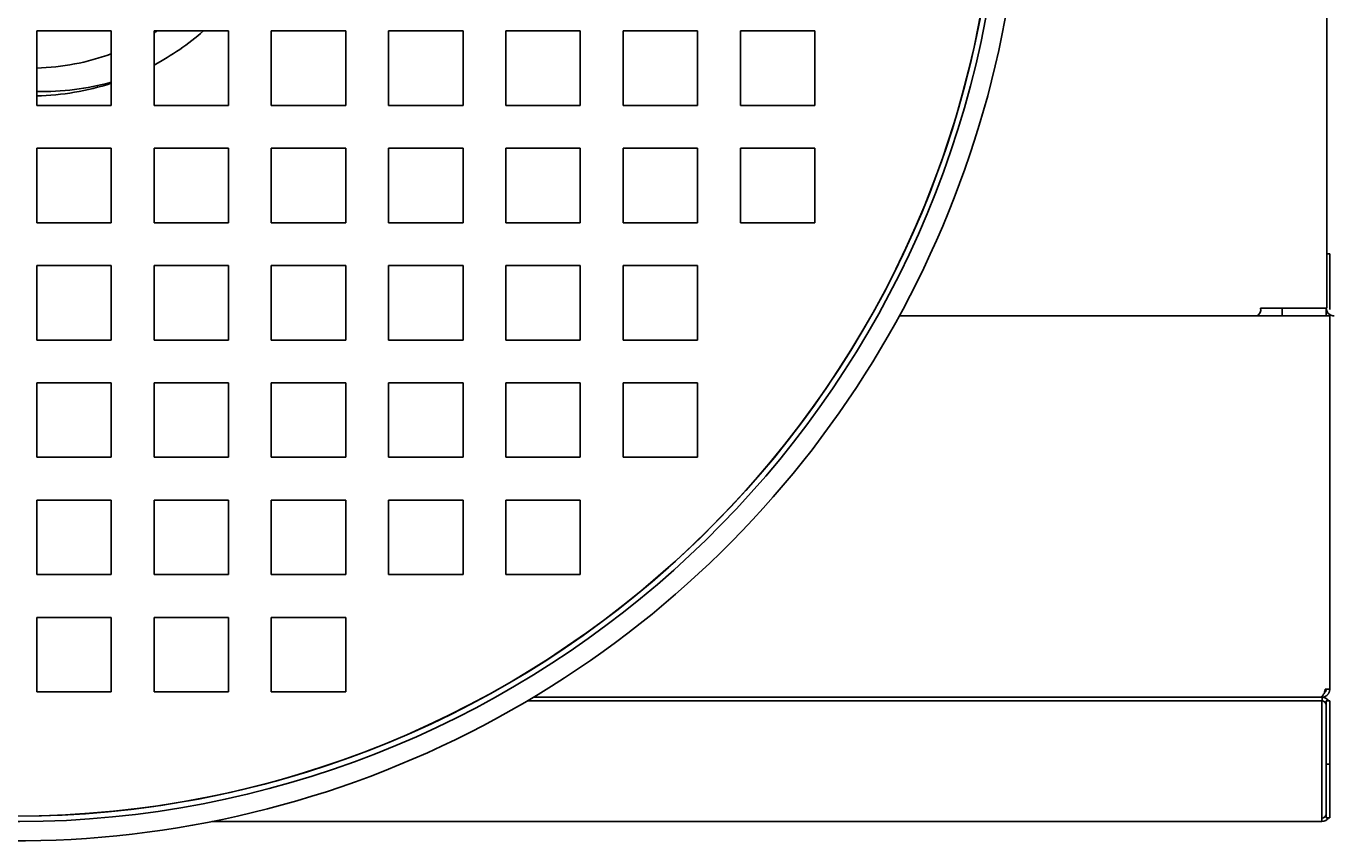
# Model space of a CAD drawing. Extents: x 100 to 8278, y 100 to 5882.
# Drawn here: x 4275 to 4720, y 3008 to 3286 of the extents above; entities that cross this region are included whole.
import ezdxf

# ---------------------------------------------------------------- set-up
doc = ezdxf.new("R2010")
doc.units = 0
doc.layers.get('0').update_dxf_attribs({"color": 1, "linetype": 'CONTINUOUS'})
doc.styles.get("Standard").update_dxf_attribs({"font": 'simplex'})
doc.dimstyles.get("Standard").update_dxf_attribs({"dimtxt": 2.5, "dimasz": 2.5, "dimexe": 1.25, "dimexo": 0.625, "dimtad": 1, "dimcen": 2.5, "dimazin": 3, "dimtfac": 1, "dimtmove": 0, "dimatfit": 3})

# ---------------------------------------------------------------- blocks, each defined once
blk = doc.blocks.new('*D2')
at = {"color": 1, "linetype": 'CONTINUOUS'}
for p, q in [((4747.239807, 3689.830588), (4973.930277, 3689.830588)), ((4943.930277, 3689.830588), (4938.930277, 3654.830588)), ((4943.930277, 3689.830588), (4943.930277, 3015.030588)), ((4948.930277, 3654.830588), (4943.930277, 3689.830588)), ((4943.930277, 3674.830588), (4941.430277, 3654.830588)), ((4946.430277, 3654.830588), (4943.930277, 3674.830588)), ((4938.930277, 3654.830588), (4946.430277, 3654.830588)), ((4941.430277, 3654.830588), (4948.930277, 3654.830588)), ((4946.430277, 3050.030588), (4938.930277, 3050.030588)), ((4938.930277, 3050.030588), (4943.930277, 3015.030588)), ((4948.930277, 3050.030588), (4941.430277, 3050.030588)), ((4941.430277, 3050.030588), (4943.930277, 3030.030588)), ((4943.930277, 3015.030588), (4948.930277, 3050.030588)), ((4943.930277, 3030.030588), (4946.430277, 3050.030588)), ((4973.930277, 3015.030588), (4747.239807, 3015.030588))]:
    blk.add_line(p, q, dxfattribs=at)
blk.add_text('674.8', height=35, rotation=90, dxfattribs=at).set_placement((4926.430277, 3287.680588))

msp = doc.modelspace()

# ---------------------------------------------------------------- linework, layer by layer
at = {"color": 1, "linetype": 'CONTINUOUS'}
for p, q in [((4718.92707, 3514.730588), (4718.92707, 3190.130588)), ((4718.92707, 3208.630588), (4719.939807, 3208.630588)), ((4719.939807, 3190.130588), (4719.939807, 3208.630588)), ((4696.35973, 3190.130588), (4696.35973, 3190.140588)), ((4696.35973, 3190.140588), (4696.368757, 3190.140588)), ((4696.368757, 3190.130588), (4696.35973, 3190.130588)), ((4696.368757, 3190.140588), (4696.368757, 3190.130588)), ((4718.92707, 3190.130588), (4696.368757, 3190.130588)), ((4703.739807, 3190.130588), (4703.739807, 3187.430588)), ((4718.739807, 3187.430588), (4718.739807, 3190.130588)), ((4573.138436, 3187.430588), (4718.401574, 3187.430588)), ((4719.939807, 3187.430588), (4718.401574, 3187.430588)), ((4719.939807, 3187.430588), (4719.939807, 3060.130588)), ((4718.401574, 3060.130588), (4718.348008, 3059.828873)), ((4719.939807, 3060.130588), (4718.401574, 3060.130588)), ((4718.739807, 3060.130588), (4718.727532, 3059.947828)), ((4719.935498, 3059.979208), (4719.939807, 3060.130585)), ((4446.385442, 3056.230588), (4717.30765, 3056.230588)), ((4716.599342, 3057.430588), (4448.399737, 3057.430588)), ((4717.30765, 3057.430588), (4716.599342, 3057.430588)), ((4716.687353, 3057.434897), (4716.599344, 3057.430588)), ((4716.775149, 3057.44775), (4716.687353, 3057.434897)), ((4716.862537, 3057.469034), (4716.775149, 3057.44775)), ((4716.949318, 3057.498637), (4716.862537, 3057.469034)), ((4717.035293, 3057.536446), (4716.949318, 3057.498637)), ((4717.120264, 3057.58235), (4717.035293, 3057.536446)), ((4717.204033, 3057.636236), (4717.120264, 3057.58235)), ((4717.286401, 3057.697991), (4717.204033, 3057.636236)), ((4717.239807, 3057.661884), (4717.239807, 3057.430588)), ((4717.239807, 3057.430588), (4717.541522, 3057.448758)), ((4717.239807, 3054.730101), (4717.239807, 3056.230588)), ((4717.445913, 3057.844889), (4717.286401, 3057.697991)), ((4717.30765, 3057.430588), (4717.30765, 3056.230588)), ((4717.596996, 3058.021589), (4717.445913, 3057.844889)), ((4717.541522, 3057.448758), (4717.838679, 3057.501985)), ((4717.738784, 3058.224986), (4717.596996, 3058.021589)), ((4717.870451, 3058.451916), (4717.738784, 3058.224986)), ((4717.838679, 3057.501985), (4718.128116, 3057.588348)), ((4717.991169, 3058.699216), (4717.870451, 3058.451916)), ((4718.100111, 3058.963725), (4717.991169, 3058.699216)), ((4718.215141, 3059.000608), (4718.071254, 3058.887589)), ((4718.196449, 3059.242279), (4718.100111, 3058.963725)), ((4718.128116, 3057.588348), (4718.40667, 3057.705924)), ((4718.279358, 3059.531716), (4718.196449, 3059.242279)), ((4718.344931, 3059.130007), (4718.215141, 3059.000608)), ((4718.348008, 3059.828873), (4718.279358, 3059.531716)), ((4718.459055, 3059.273645), (4718.344931, 3059.130007)), ((4718.40667, 3057.705924), (4718.671179, 3057.852791)), ((4718.555945, 3059.429385), (4718.459055, 3059.273645)), ((4718.634033, 3059.595088), (4718.555945, 3059.429385)), ((4718.691751, 3059.768615), (4718.634033, 3059.595088)), ((4718.671179, 3057.852791), (4718.91848, 3058.027026)), ((4718.727532, 3059.947828), (4718.691751, 3059.768615)), ((4719.939807, 3056.230101), (4718.739807, 3056.230101)), ((4718.739807, 3056.230101), (4718.739807, 3034.601585)), ((4718.91848, 3058.027026), (4719.034689, 3058.123805)), ((4719.034689, 3058.123805), (4719.14541, 3058.226706)), ((4719.14541, 3058.226706), (4719.250247, 3058.335488)), ((4719.250247, 3058.335488), (4719.348806, 3058.44991)), ((4719.348806, 3058.44991), (4719.440691, 3058.569732)), ((4719.440691, 3058.569732), (4719.525507, 3058.694715)), ((4719.525507, 3058.694715), (4719.602857, 3058.824617)), ((4719.602857, 3058.824617), (4719.672404, 3058.959107)), ((4719.672404, 3058.959107), (4719.734159, 3059.097377)), ((4719.734159, 3059.097377), (4719.788045, 3059.2389)), ((4719.788045, 3059.2389), (4719.833949, 3059.383217)), ((4719.833949, 3059.383217), (4719.871758, 3059.529867)), ((4719.871758, 3059.529867), (4719.901361, 3059.678389)), ((4719.901361, 3059.678389), (4719.922645, 3059.828324)), ((4719.922645, 3059.828324), (4719.930132, 3059.903674)), ((4719.930132, 3059.903674), (4719.935498, 3059.979208)), ((4719.939807, 3056.230101), (4719.939807, 3034.601585)), ((4717.239807, 3054.730101), (4717.239807, 3035.55719)), ((4717.239807, 3033.110159), (4717.239807, 3035.55719)), ((4718.739807, 3034.601585), (4718.739807, 3016.354642)), ((4719.939807, 3034.601585), (4718.739807, 3034.601585)), ((4719.939807, 3034.601585), (4719.939807, 3016.354642)), ((4717.239807, 3033.110159), (4717.239807, 3015.283557)), ((4719.939807, 3016.354642), (4718.739807, 3016.354642)), ((4717.239807, 3015.030588), (4338.601341, 3015.030588)), ((4717.239807, 3015.030588), (4717.239807, 3015.283557))]:
    msp.add_line(p, q, dxfattribs=at)
at = {"color": 4, "linetype": 'CONTINUOUS'}
for p, q in [((4278.889103, 3259.230588), (4278.889103, 3284.630588)), ((4278.889103, 3284.630588), (4304.289103, 3284.630588)), ((4304.289103, 3284.630588), (4304.289103, 3259.230588)), ((4318.889103, 3259.230588), (4318.889103, 3284.630588)), ((4318.889103, 3284.630588), (4344.289103, 3284.630588)), ((4344.289103, 3284.630588), (4344.289103, 3259.230588)), ((4358.889103, 3259.230588), (4358.889103, 3284.630588)), ((4358.889103, 3284.630588), (4384.289103, 3284.630588)), ((4384.289103, 3284.630588), (4384.289103, 3259.230588)), ((4398.889103, 3259.230588), (4398.889103, 3284.630588)), ((4398.889103, 3284.630588), (4424.289103, 3284.630588)), ((4424.289103, 3284.630588), (4424.289103, 3259.230588)), ((4438.889103, 3259.230588), (4438.889103, 3284.630588)), ((4438.889103, 3284.630588), (4464.289103, 3284.630588)), ((4464.289103, 3284.630588), (4464.289103, 3259.230588)), ((4478.889103, 3259.230588), (4478.889103, 3284.630588)), ((4478.889103, 3284.630588), (4504.289103, 3284.630588)), ((4504.289103, 3284.630588), (4504.289103, 3259.230588)), ((4518.889103, 3259.230588), (4518.889103, 3284.630588)), ((4518.889103, 3284.630588), (4544.289103, 3284.630588)), ((4544.289103, 3284.630588), (4544.289103, 3259.230588)), ((4304.289103, 3259.230588), (4278.889103, 3259.230588)), ((4344.289103, 3259.230588), (4318.889103, 3259.230588)), ((4384.289103, 3259.230588), (4358.889103, 3259.230588)), ((4424.289103, 3259.230588), (4398.889103, 3259.230588)), ((4464.289103, 3259.230588), (4438.889103, 3259.230588)), ((4504.289103, 3259.230588), (4478.889103, 3259.230588)), ((4544.289103, 3259.230588), (4518.889103, 3259.230588)), ((4278.889103, 3219.230588), (4278.889103, 3244.630588)), ((4278.889103, 3244.630588), (4304.289103, 3244.630588)), ((4304.289103, 3244.630588), (4304.289103, 3219.230588)), ((4318.889103, 3219.230588), (4318.889103, 3244.630588)), ((4318.889103, 3244.630588), (4344.289103, 3244.630588)), ((4344.289103, 3244.630588), (4344.289103, 3219.230588)), ((4358.889103, 3219.230588), (4358.889103, 3244.630588)), ((4358.889103, 3244.630588), (4384.289103, 3244.630588)), ((4384.289103, 3244.630588), (4384.289103, 3219.230588)), ((4398.889103, 3219.230588), (4398.889103, 3244.630588)), ((4398.889103, 3244.630588), (4424.289103, 3244.630588)), ((4424.289103, 3244.630588), (4424.289103, 3219.230588)), ((4438.889103, 3219.230588), (4438.889103, 3244.630588)), ((4438.889103, 3244.630588), (4464.289103, 3244.630588)), ((4464.289103, 3244.630588), (4464.289103, 3219.230588)), ((4478.889103, 3219.230588), (4478.889103, 3244.630588)), ((4478.889103, 3244.630588), (4504.289103, 3244.630588)), ((4504.289103, 3244.630588), (4504.289103, 3219.230588)), ((4518.889103, 3219.230588), (4518.889103, 3244.630588)), ((4518.889103, 3244.630588), (4544.289103, 3244.630588)), ((4544.289103, 3244.630588), (4544.289103, 3219.230588)), ((4304.289103, 3219.230588), (4278.889103, 3219.230588)), ((4344.289103, 3219.230588), (4318.889103, 3219.230588)), ((4384.289103, 3219.230588), (4358.889103, 3219.230588)), ((4424.289103, 3219.230588), (4398.889103, 3219.230588)), ((4464.289103, 3219.230588), (4438.889103, 3219.230588)), ((4504.289103, 3219.230588), (4478.889103, 3219.230588)), ((4544.289103, 3219.230588), (4518.889103, 3219.230588)), ((4278.889103, 3179.230588), (4278.889103, 3204.630588)), ((4278.889103, 3204.630588), (4304.289103, 3204.630588)), ((4304.289103, 3204.630588), (4304.289103, 3179.230588)), ((4318.889103, 3179.230588), (4318.889103, 3204.630588)), ((4318.889103, 3204.630588), (4344.289103, 3204.630588)), ((4344.289103, 3204.630588), (4344.289103, 3179.230588)), ((4358.889103, 3179.230588), (4358.889103, 3204.630588)), ((4358.889103, 3204.630588), (4384.289103, 3204.630588)), ((4384.289103, 3204.630588), (4384.289103, 3179.230588)), ((4398.889103, 3179.230588), (4398.889103, 3204.630588)), ((4398.889103, 3204.630588), (4424.289103, 3204.630588)), ((4424.289103, 3204.630588), (4424.289103, 3179.230588)), ((4438.889103, 3179.230588), (4438.889103, 3204.630588)), ((4438.889103, 3204.630588), (4464.289103, 3204.630588)), ((4464.289103, 3204.630588), (4464.289103, 3179.230588)), ((4478.889103, 3179.230588), (4478.889103, 3204.630588)), ((4478.889103, 3204.630588), (4504.289103, 3204.630588)), ((4504.289103, 3204.630588), (4504.289103, 3179.230588)), ((4304.289103, 3179.230588), (4278.889103, 3179.230588)), ((4344.289103, 3179.230588), (4318.889103, 3179.230588)), ((4384.289103, 3179.230588), (4358.889103, 3179.230588)), ((4424.289103, 3179.230588), (4398.889103, 3179.230588)), ((4464.289103, 3179.230588), (4438.889103, 3179.230588)), ((4504.289103, 3179.230588), (4478.889103, 3179.230588)), ((4278.889103, 3139.230588), (4278.889103, 3164.630588)), ((4278.889103, 3164.630588), (4304.289103, 3164.630588)), ((4304.289103, 3164.630588), (4304.289103, 3139.230588)), ((4318.889103, 3139.230588), (4318.889103, 3164.630588)), ((4318.889103, 3164.630588), (4344.289103, 3164.630588)), ((4344.289103, 3164.630588), (4344.289103, 3139.230588)), ((4358.889103, 3139.230588), (4358.889103, 3164.630588)), ((4358.889103, 3164.630588), (4384.289103, 3164.630588)), ((4384.289103, 3164.630588), (4384.289103, 3139.230588)), ((4398.889103, 3139.230588), (4398.889103, 3164.630588)), ((4398.889103, 3164.630588), (4424.289103, 3164.630588)), ((4424.289103, 3164.630588), (4424.289103, 3139.230588)), ((4438.889103, 3139.230588), (4438.889103, 3164.630588)), ((4438.889103, 3164.630588), (4464.289103, 3164.630588)), ((4464.289103, 3164.630588), (4464.289103, 3139.230588)), ((4478.889103, 3139.230588), (4478.889103, 3164.630588)), ((4478.889103, 3164.630588), (4504.289103, 3164.630588)), ((4504.289103, 3164.630588), (4504.289103, 3139.230588)), ((4304.289103, 3139.230588), (4278.889103, 3139.230588)), ((4344.289103, 3139.230588), (4318.889103, 3139.230588)), ((4384.289103, 3139.230588), (4358.889103, 3139.230588)), ((4424.289103, 3139.230588), (4398.889103, 3139.230588)), ((4464.289103, 3139.230588), (4438.889103, 3139.230588)), ((4504.289103, 3139.230588), (4478.889103, 3139.230588)), ((4278.889103, 3099.230588), (4278.889103, 3124.630588)), ((4278.889103, 3124.630588), (4304.289103, 3124.630588)), ((4304.289103, 3124.630588), (4304.289103, 3099.230588)), ((4318.889103, 3099.230588), (4318.889103, 3124.630588)), ((4318.889103, 3124.630588), (4344.289103, 3124.630588)), ((4344.289103, 3124.630588), (4344.289103, 3099.230588)), ((4358.889103, 3099.230588), (4358.889103, 3124.630588)), ((4358.889103, 3124.630588), (4384.289103, 3124.630588)), ((4384.289103, 3124.630588), (4384.289103, 3099.230588)), ((4398.889103, 3099.230588), (4398.889103, 3124.630588)), ((4398.889103, 3124.630588), (4424.289103, 3124.630588)), ((4424.289103, 3124.630588), (4424.289103, 3099.230588)), ((4438.889103, 3099.230588), (4438.889103, 3124.630588)), ((4438.889103, 3124.630588), (4464.289103, 3124.630588)), ((4464.289103, 3124.630588), (4464.289103, 3099.230588)), ((4304.289103, 3099.230588), (4278.889103, 3099.230588)), ((4344.289103, 3099.230588), (4318.889103, 3099.230588)), ((4384.289103, 3099.230588), (4358.889103, 3099.230588)), ((4424.289103, 3099.230588), (4398.889103, 3099.230588)), ((4464.289103, 3099.230588), (4438.889103, 3099.230588)), ((4278.889103, 3059.230588), (4278.889103, 3084.630588)), ((4278.889103, 3084.630588), (4304.289103, 3084.630588)), ((4304.289103, 3084.630588), (4304.289103, 3059.230588)), ((4318.889103, 3059.230588), (4318.889103, 3084.630588)), ((4318.889103, 3084.630588), (4344.289103, 3084.630588)), ((4344.289103, 3084.630588), (4344.289103, 3059.230588)), ((4358.889103, 3059.230588), (4358.889103, 3084.630588)), ((4358.889103, 3084.630588), (4384.289103, 3084.630588)), ((4384.289103, 3084.630588), (4384.289103, 3059.230588)), ((4304.289103, 3059.230588), (4278.889103, 3059.230588)), ((4344.289103, 3059.230588), (4318.889103, 3059.230588)), ((4384.289103, 3059.230588), (4358.889103, 3059.230588))]:
    msp.add_line(p, q, dxfattribs=at)
at = {"color": 1, "linetype": 'CONTINUOUS'}
msp.add_lwpolyline([(4695.197963, 3187.430588, 0.32477), (4696.35973, 3190.130588)], format="xyb", dxfattribs=at)
at = {"color": 4, "linetype": 'CONTINUOUS'}
for centre, radius, start, end in [((4271.589103, 3351.930588), 335, 5.481387, 354.518613), ((4271.589103, 3351.930588), 336.9375, 188.662079, 354.550228), ((4271.589103, 3351.930588), 335.0625, 188.237482, 354.519638), ((4271.589103, 3351.930588), 343.5, 242.556365, 354.654651), ((4276.739807, 3351.930588), 80, 301.79396, 302.727647), ((4276.739807, 3351.930588), 89.5, 298.095452, 311.239962), ((4276.739807, 3351.930588), 80, 271.539505, 290.143111), ((4280.739807, 3351.430588), 87.5, 268.788052, 285.61279), ((4276.739807, 3351.930588), 89.5, 271.376061, 287.927503)]:
    msp.add_arc(centre, radius, start, end, dxfattribs=at)
at = {"color": 1, "linetype": 'CONTINUOUS'}
for centre, radius, start, end in [((4721.439807, 3190.130588), 2.7, 180, 236.251011), ((4721.439807, 3190.130588), 1.5, 180, 197.195663), ((4721.439807, 3190.130588), 2.7, 236.251011, 270), ((4717.239807, 3054.730588), 1.5, 0, 90), ((4717.239807, 3054.730588), 2.7, 33.736551, 88.560167), ((4717.239807, 3017.730588), 1.5, 270, 0), ((4717.239807, 3017.730588), 2.7, 270, 329.362157)]:
    msp.add_arc(centre, radius, start, end, dxfattribs=at)

# ---------------------------------------------------------------- dimensions: what is measured, and where the dimension line sits
at = {"color": 1}
dim = msp.add_linear_dim(base=(4943.930277, 3352.430588), p1=(4717.239807, 3689.830588), p2=(4717.239807, 3015.030588), angle=270, dimstyle='Standard', dxfattribs=at)
dim.commit()
dim.dimension.update_dxf_attribs({"geometry": '*D2', "text_midpoint": (4943.930277, 3352.430588)})

doc.saveas('drawing.dxf')
